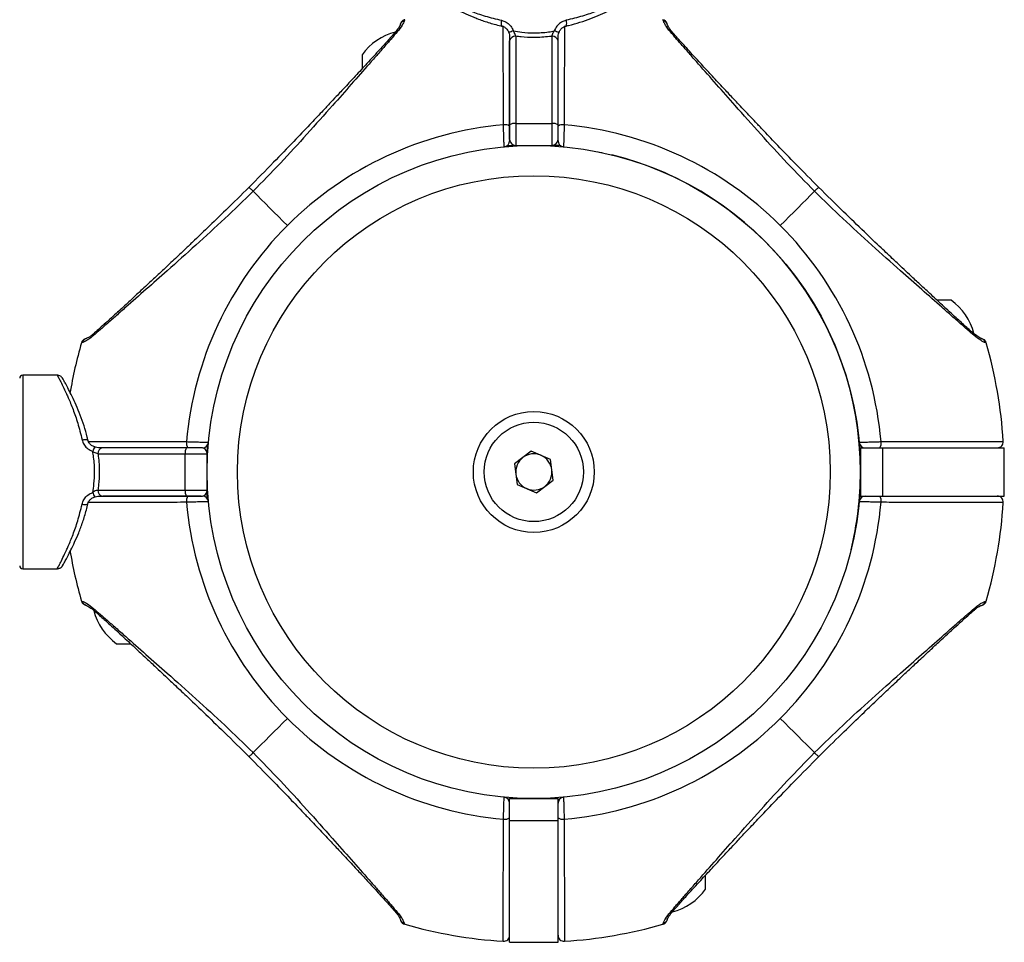
# Model space of a CAD drawing. Units: millimetres. Extents: x -15981 to 17262, y 257 to 38908.
# Drawn here: x -351 to -347, y 35895 to 35898 of the extents above; entities that cross this region are included whole.
import ezdxf

# ---------------------------------------------------------------- set-up
doc = ezdxf.new("R2010")
doc.units = ezdxf.units.MM

msp = doc.modelspace()

# ---------------------------------------------------------------- linework, layer by layer
at = {"color": 7, "linetype": 'Continuous', "lineweight": 25}
for p, q in [((-349.34357, 35897.84174), (-349.34364, 35897.84152)), ((-348.48866, 35897.83876), (-348.48964, 35897.84174)), ((-348.99661, 35897.4942), (-348.99661, 35897.77143)), ((-348.97661, 35897.78694), (-348.97661, 35897.49839)), ((-348.85661, 35897.78694), (-348.85661, 35897.49839)), ((-348.83661, 35897.4942), (-348.83661, 35897.77143)), ((-349.48461, 35897.72582), (-349.48461, 35897.67991)), ((-348.97661, 35897.49839), (-348.97661, 35897.42581)), ((-348.97661, 35897.49839), (-348.85661, 35897.49839)), ((-348.85661, 35897.49839), (-348.85661, 35897.42581)), ((-348.99661, 35897.44582), (-348.99661, 35897.4942)), ((-348.83661, 35897.44582), (-348.83661, 35897.4942)), ((-349.0039, 35897.42581), (-348.97661, 35897.42581)), ((-348.97661, 35897.42581), (-348.85661, 35897.42581)), ((-348.82931, 35897.42581), (-348.85661, 35897.42581)), ((-347.53661, 35896.91382), (-347.58253, 35896.91382)), ((-350.40954, 35896.77376), (-350.41253, 35896.77278)), ((-347.42068, 35896.77278), (-347.4209, 35896.77285)), ((-350.49227, 35896.66581), (-350.60661, 35896.66581)), ((-350.06499, 35896.42582), (-350.34222, 35896.42582)), ((-350.01661, 35896.42582), (-350.06499, 35896.42582)), ((-349.99661, 35896.43311), (-349.99661, 35896.40581)), ((-347.83661, 35896.42582), (-347.83661, 35896.26581)), ((-347.83661, 35896.42582), (-347.76403, 35896.42582)), ((-347.76403, 35896.42582), (-347.76403, 35896.26581)), ((-347.76403, 35896.42582), (-347.36094, 35896.42582)), ((-347.36094, 35896.26581), (-347.36094, 35896.42582)), ((-350.35773, 35896.40581), (-350.06918, 35896.40581)), ((-350.06918, 35896.40581), (-349.99661, 35896.40581)), ((-350.06918, 35896.28582), (-350.06918, 35896.40581)), ((-349.99661, 35896.28582), (-349.99661, 35896.40581)), ((-348.92504, 35896.41458), (-348.98038, 35896.3729)), ((-348.86127, 35896.3875), (-348.92504, 35896.41458)), ((-348.98038, 35896.3729), (-348.97194, 35896.30413)), ((-348.85283, 35896.31874), (-348.86127, 35896.3875)), ((-348.97194, 35896.30413), (-348.90817, 35896.27705)), ((-348.90817, 35896.27705), (-348.85283, 35896.31874)), ((-350.35773, 35896.28582), (-350.06918, 35896.28582)), ((-350.06499, 35896.26581), (-350.34222, 35896.26581)), ((-350.06918, 35896.28582), (-349.99661, 35896.28582)), ((-350.01661, 35896.26581), (-350.06499, 35896.26581)), ((-349.99661, 35896.25852), (-349.99661, 35896.28582)), ((-347.83661, 35896.26581), (-347.76403, 35896.26581)), ((-347.76403, 35896.26581), (-347.36094, 35896.26581)), ((-350.60661, 35896.02582), (-350.49227, 35896.02582)), ((-350.41253, 35895.91885), (-350.41231, 35895.91878)), ((-347.42367, 35895.91787), (-347.42068, 35895.91885)), ((-350.29661, 35895.77782), (-350.2507, 35895.77782)), ((-348.99661, 35895.19324), (-348.99661, 35895.26582)), ((-348.99661, 35895.26582), (-348.83661, 35895.26582)), ((-348.83661, 35895.19324), (-348.83661, 35895.26582)), ((-348.99661, 35895.19324), (-348.83661, 35895.19324)), ((-348.99661, 35894.79015), (-348.99661, 35895.19324)), ((-348.83661, 35894.79015), (-348.83661, 35895.19324)), ((-348.34861, 35894.96582), (-348.34861, 35895.01172)), ((-349.34455, 35894.85288), (-349.34357, 35894.84989)), ((-348.48964, 35894.84989), (-348.48957, 35894.85011)), ((-348.99661, 35894.79015), (-348.83661, 35894.79015))]:
    msp.add_line(p, q, dxfattribs=at)
at = {"color": 1, "linetype": 'Continuous', "lineweight": 25}
msp.add_line((-350.60661, 35896.66581), (-350.60661, 35896.02582), dxfattribs=at)
at = {"color": 1, "linetype": 'Continuous', "lineweight": 25, "flags": 128}
for points in [[(-349.02327, 35897.83969), (-349.02405, 35897.83462), (-349.02432, 35897.82989), (-349.02406, 35897.82584), (-349.02329, 35897.82273), (-349.02207, 35897.82078), (-349.02073, 35897.82013)], [(-348.80994, 35897.83969), (-348.80916, 35897.83462), (-348.80889, 35897.82989), (-348.80915, 35897.82584), (-348.80992, 35897.82273), (-348.81114, 35897.82078), (-348.8122, 35897.82019)], [(-350.41048, 35896.45248), (-350.40541, 35896.45326), (-350.40068, 35896.45353), (-350.39663, 35896.45327), (-350.39352, 35896.4525), (-350.39157, 35896.45128), (-350.39098, 35896.45022)], [(-350.41048, 35896.23915), (-350.40541, 35896.23837), (-350.40068, 35896.2381), (-350.39663, 35896.23836), (-350.39352, 35896.23913), (-350.39157, 35896.24035), (-350.39093, 35896.24169)]]:
    msp.add_lwpolyline(points, dxfattribs=at)
at = {"color": 7, "linetype": 'Continuous', "lineweight": 25, "flags": 128}
for points in [[(-349.84485, 35897.27406), (-349.83163, 35897.26084), (-349.81809, 35897.2473), (-349.80426, 35897.23347), (-349.79016, 35897.21937), (-349.77582, 35897.20503), (-349.76126, 35897.19047), (-349.74651, 35897.17572), (-349.7316, 35897.16081)], [(-347.98836, 35897.27406), (-348.00159, 35897.26084), (-348.01512, 35897.2473), (-348.02895, 35897.23347), (-348.04305, 35897.21937), (-348.05739, 35897.20503), (-348.07195, 35897.19047), (-348.0867, 35897.17572), (-348.10161, 35897.16081)], [(-349.84485, 35895.41757), (-349.83163, 35895.43079), (-349.81809, 35895.44433), (-349.80426, 35895.45816), (-349.79016, 35895.47226), (-349.77582, 35895.4866), (-349.76126, 35895.50116), (-349.74651, 35895.51591), (-349.7316, 35895.53082)], [(-347.98836, 35895.41757), (-348.00159, 35895.43079), (-348.01512, 35895.44433), (-348.02895, 35895.45816), (-348.04305, 35895.47226), (-348.05739, 35895.4866), (-348.07195, 35895.50116), (-348.0867, 35895.51591), (-348.10161, 35895.53082)]]:
    msp.add_lwpolyline(points, dxfattribs=at)
at = {"color": 7, "linetype": 'Continuous', "lineweight": 25}
for radius in [1.08, 0.98, 0.2, 0.1643]:
    msp.add_circle((-348.91661, 35896.34582), radius, dxfattribs=at)
for centre, radius, start, end in [((-348.49513, 35897.8225), 0.02, 18.61516, 74.07016), ((-349.32575, 35897.611), 0.196, 104.4325, 144.14126), ((-348.9786, 35897.76886), 0.01819, 83.70693, 171.8771), ((-348.85461, 35897.76886), 0.01819, 8.1229, 96.29307), ((-348.98138, 35897.4714), 0.02741, 79.95763, 123.7278), ((-348.85183, 35897.4714), 0.02741, 56.2722, 100.04237), ((-348.91661, 35896.34582), 1.15258, 94.99557, 135), ((-349.01203, 35897.46638), 0.02807, 56.67495, 100.14267), ((-348.82118, 35897.46638), 0.02807, 79.85733, 123.32505), ((-348.91661, 35896.34582), 1.15258, 45, 85.00443), ((-349.01661, 35897.44126), 0.02, 275.21591, 0), ((-348.97661, 35897.44582), 0.02, 180, 270), ((-348.85661, 35897.44582), 0.02, 270, 0), ((-348.81661, 35897.44126), 0.02, 180, 264.78409), ((-348.91661, 35896.34582), 1.08, 0, 76.18493), ((-348.91661, 35896.34582), 1.15258, 135, 175.00443), ((-348.91661, 35896.34582), 1.15258, 4.99557, 45), ((-347.65142, 35896.75496), 0.196, 14.4325, 54.14126), ((-350.39329, 35896.76729), 0.02, 108.61516, 164.07016), ((-348.91661, 35896.34582), 1.55566, 164.07016, 170.36966), ((-348.91661, 35896.34582), 1.55566, 3.73366, 15.92984), ((-350.60661, 35896.65582), 0.01, 90, 180), ((-350.33965, 35896.40781), 0.01819, 98.12775, 186.29294), ((-350.04219, 35896.41059), 0.02742, 146.27934, 190.0412), ((-350.03718, 35896.44124), 0.02807, 169.85325, 213.32765), ((-350.01661, 35896.40582), 0.02, 0, 90), ((-350.01205, 35896.44582), 0.02, 270, 354.78409), ((-347.82116, 35896.44582), 0.02, 185.21591, 270), ((-347.79603, 35896.44124), 0.02807, 326.67235, 10.14675), ((-347.3842, 35896.44582), 0.02, 269.99952, 3.6735), ((-348.91661, 35896.34582), 0.06, 126.99218, 186.99218), ((-348.91661, 35896.34582), 0.06, 66.99218, 126.99218), ((-348.91661, 35896.34582), 0.06, 6.99218, 66.99218), ((-348.91661, 35896.34582), 0.06, 186.99218, 246.99218), ((-348.91661, 35896.34582), 0.06, 306.99218, 6.99218), ((-348.91661, 35896.34582), 1.08, 346.18493, 0), ((-348.91661, 35896.34582), 0.06, 246.99218, 306.99218), ((-350.33965, 35896.28382), 0.01819, 173.71018, 261.86913), ((-350.04218, 35896.28104), 0.02742, 169.96148, 213.71797), ((-350.03718, 35896.25039), 0.02807, 146.67235, 190.14675), ((-350.01661, 35896.28582), 0.02, 270, 0), ((-350.01205, 35896.24582), 0.02, 5.21591, 90), ((-347.82116, 35896.24582), 0.02, 90, 174.78409), ((-347.79603, 35896.25039), 0.02807, 349.85325, 33.32765), ((-347.3842, 35896.24582), 0.02, 356.28163, 90.00437), ((-348.91661, 35896.34582), 1.15258, 184.99557, 225), ((-348.91661, 35896.34582), 1.15258, 315, 355.00443), ((-348.91661, 35896.34582), 1.55566, 344.07016, 356.26634), ((-348.91661, 35896.34582), 1.55566, 189.60822, 195.92984), ((-350.60661, 35896.03582), 0.01, 180, 270), ((-347.43992, 35895.92434), 0.02, 288.61516, 344.07016), ((-350.18179, 35895.93667), 0.196, 194.4325, 234.14126), ((-348.91661, 35896.34582), 1.15258, 225, 265.00443), ((-348.91661, 35896.34582), 1.15258, 274.99557, 315), ((-349.01661, 35895.25037), 0.02, 0, 84.78409), ((-348.81661, 35895.25037), 0.02, 95.21591, 180), ((-349.01203, 35895.22525), 0.02807, 259.85733, 303.32505), ((-348.82118, 35895.22525), 0.02807, 236.67495, 280.14267), ((-348.50746, 35895.08063), 0.196, 284.4325, 324.14126), ((-349.33808, 35894.86913), 0.02, 198.61516, 254.07016), ((-348.91661, 35896.34582), 1.55566, 254.07016, 266.26634), ((-348.91661, 35896.34582), 1.55566, 273.73366, 285.92984), ((-349.0166, 35894.81341), 0.02, 266.28452, 0.00116), ((-348.81661, 35894.81341), 0.02, 179.99977, 273.67857)]:
    msp.add_arc(centre, radius, start, end, dxfattribs=at)
at = {"color": 1, "linetype": 'Continuous', "lineweight": 25}
for centre, radius, start, end in [((-348.49395, 35897.81967), 0.01981, 19.07023, 74.49964), ((-348.97387, 35897.7612), 0.04443, 103.6582, 124.48188), ((-348.85935, 35897.76117), 0.04446, 55.52511, 76.33648), ((-350.39046, 35896.76847), 0.0198, 109.06927, 164.50423), ((-350.33189, 35896.40304), 0.04454, 145.54871, 166.32064), ((-350.33211, 35896.2885), 0.0443, 193.63449, 214.51767), ((-347.44276, 35895.92316), 0.01981, 289.08176, 344.49173), ((-349.33927, 35894.87196), 0.0198, 199.06493, 254.51575)]:
    msp.add_arc(centre, radius, start, end, dxfattribs=at)
for points, knots in [([(-349.23661, 35897.92147), (-349.23655, 35897.92144), (-349.23629, 35897.92131), (-349.23199, 35897.91902), (-349.21969, 35897.91262), (-349.20075, 35897.9031), (-349.18039, 35897.89343), (-349.15513, 35897.88215), (-349.12406, 35897.86936), (-349.07805, 35897.85289), (-349.04195, 35897.84419), (-349.02327, 35897.83969)], [0, 0, 0, 0, 0.0328641, 0.1494011, 0.2691872, 0.3868577, 0.507296, 0.5631777, 0.7027815, 0.8462689, 1, 1, 1, 1]), ([(-348.59661, 35897.92147), (-348.59666, 35897.92144), (-348.59692, 35897.92131), (-348.60122, 35897.91902), (-348.61352, 35897.91262), (-348.63246, 35897.9031), (-348.65282, 35897.89343), (-348.67808, 35897.88215), (-348.70915, 35897.86936), (-348.75516, 35897.85289), (-348.79126, 35897.84419), (-348.80994, 35897.83969)], [0, 0, 0, 0, 0.0328641, 0.1494011, 0.2691872, 0.3868577, 0.507296, 0.5631777, 0.7027815, 0.8462689, 1, 1, 1, 1]), ([(-349.35737, 35897.82741), (-349.35712, 35897.82805), (-349.35637, 35897.82997), (-349.3543, 35897.83272), (-349.35054, 35897.83639), (-349.34691, 35897.83782), (-349.34455, 35897.83876)], [0, 0, 0, 0, 0.1164178, 0.3491426, 0.5769583, 1, 1, 1, 1]), ([(-349.34364, 35897.84152), (-349.34367, 35897.84141), (-349.34375, 35897.84117), (-349.34426, 35897.83965), (-349.34455, 35897.83876)], [0, 0, 0, 0, 0.4127148, 1, 1, 1, 1]), ([(-349.01697, 35897.49402), (-349.01701, 35897.50777), (-349.0171, 35897.53536), (-349.01721, 35897.57587), (-349.01731, 35897.61557), (-349.01741, 35897.65353), (-349.01749, 35897.68932), (-349.01757, 35897.72291), (-349.01763, 35897.75454), (-349.01769, 35897.78327), (-349.01774, 35897.80574), (-349.01776, 35897.81727), (-349.01777, 35897.82147)], [0, 0, 0, 0, 0.1029435, 0.2066033, 0.3125135, 0.4191951, 0.522157, 0.6258294, 0.7317742, 0.8384979, 0.9412087, 1, 1, 1, 1]), ([(-348.81544, 35897.82143), (-348.81546, 35897.81128), (-348.81551, 35897.78636), (-348.81562, 35897.73276), (-348.81575, 35897.67683), (-348.81589, 35897.61976), (-348.81603, 35897.56387), (-348.81617, 35897.51745), (-348.81624, 35897.49402)], [0, 0, 0, 0, 0.1406507, 0.3453647, 0.5560007, 0.652733, 0.8246574, 1, 1, 1, 1]), ([(-349.3724, 35897.80266), (-349.37191, 35897.80325), (-349.37051, 35897.80492), (-349.36733, 35897.80662), (-349.36454, 35897.80721), (-349.36322, 35897.80749)], [0, 0, 0, 0, 0.2205098, 0.6301259, 1, 1, 1, 1]), ([(-348.46081, 35897.80266), (-348.4613, 35897.80325), (-348.4627, 35897.80492), (-348.46588, 35897.80662), (-348.46867, 35897.80721), (-348.46999, 35897.80749)], [0, 0, 0, 0, 0.2205098, 0.6301259, 1, 1, 1, 1]), ([(-349.85811, 35897.28732), (-349.85816, 35897.28737), (-349.85831, 35897.28752), (-349.8568, 35897.28601), (-349.85383, 35897.28303), (-349.84977, 35897.27898), (-349.84644, 35897.27565), (-349.84485, 35897.27406)], [0, 0, 0, 0, 0.1114198, 0.3489703, 0.5798145, 0.7981351, 1, 1, 1, 1]), ([(-347.9751, 35897.28732), (-347.97505, 35897.28737), (-347.9749, 35897.28752), (-347.97641, 35897.28601), (-347.97938, 35897.28303), (-347.98344, 35897.27898), (-347.98677, 35897.27565), (-347.98836, 35897.27406)], [0, 0, 0, 0, 0.1114198, 0.3489703, 0.5798145, 0.7981351, 1, 1, 1, 1]), ([(-350.37345, 35896.80161), (-350.37403, 35896.80112), (-350.37571, 35896.79972), (-350.37742, 35896.79654), (-350.378, 35896.79375), (-350.37828, 35896.79243)], [0, 0, 0, 0, 0.2204588, 0.6301223, 1, 1, 1, 1]), ([(-347.45976, 35896.80161), (-347.45918, 35896.80112), (-347.4575, 35896.79972), (-347.45579, 35896.79654), (-347.45521, 35896.79375), (-347.45493, 35896.79243)], [0, 0, 0, 0, 0.2204588, 0.6301223, 1, 1, 1, 1]), ([(-347.43501, 35896.78659), (-347.43437, 35896.78633), (-347.43245, 35896.78558), (-347.4297, 35896.78351), (-347.42603, 35896.77975), (-347.4246, 35896.77612), (-347.42367, 35896.77376)], [0, 0, 0, 0, 0.1164084, 0.3491011, 0.5770259, 1, 1, 1, 1]), ([(-347.4209, 35896.77285), (-347.42101, 35896.77288), (-347.42125, 35896.77296), (-347.42277, 35896.77347), (-347.42367, 35896.77376)], [0, 0, 0, 0, 0.412715, 1, 1, 1, 1]), ([(-350.49227, 35896.66581), (-350.49224, 35896.66576), (-350.4921, 35896.6655), (-350.48981, 35896.6612), (-350.48341, 35896.6489), (-350.47389, 35896.62996), (-350.46422, 35896.6096), (-350.45293, 35896.58434), (-350.44015, 35896.55327), (-350.42368, 35896.50726), (-350.41498, 35896.47116), (-350.41048, 35896.45248)], [0, 0, 0, 0, 0.0328641, 0.1494012, 0.2691881, 0.3868578, 0.5072965, 0.5631755, 0.7027796, 0.8462694, 1, 1, 1, 1]), ([(-350.39152, 35896.44697), (-350.38159, 35896.44696), (-350.35687, 35896.44691), (-350.30354, 35896.4468), (-350.24763, 35896.44667), (-350.19055, 35896.44654), (-350.13466, 35896.44639), (-350.08824, 35896.44625), (-350.06481, 35896.44618)], [0, 0, 0, 0, 0.1379734, 0.3433245, 0.5546145, 0.6516495, 0.8241076, 1, 1, 1, 1]), ([(-350.49227, 35896.02582), (-350.49224, 35896.02587), (-350.4921, 35896.02613), (-350.48981, 35896.03043), (-350.48341, 35896.04273), (-350.47389, 35896.06167), (-350.46422, 35896.08203), (-350.45294, 35896.10729), (-350.44015, 35896.13836), (-350.42368, 35896.18437), (-350.41498, 35896.22047), (-350.41048, 35896.23915)], [0, 0, 0, 0, 0.0328641, 0.1494013, 0.2691884, 0.3868582, 0.5072971, 0.5631797, 0.7027839, 0.8462692, 1, 1, 1, 1]), ([(-350.06481, 35896.24545), (-350.07855, 35896.24541), (-350.10615, 35896.24533), (-350.14666, 35896.24521), (-350.18636, 35896.24511), (-350.22432, 35896.24501), (-350.26011, 35896.24493), (-350.2937, 35896.24485), (-350.32533, 35896.24479), (-350.35406, 35896.24473), (-350.37653, 35896.24468), (-350.38806, 35896.24466), (-350.39226, 35896.24465)], [0, 0, 0, 0, 0.1029444, 0.2066036, 0.3125121, 0.4191961, 0.522156, 0.6258312, 0.731774, 0.8384975, 0.9412099, 1, 1, 1, 1]), ([(-350.41231, 35895.91878), (-350.4122, 35895.91875), (-350.41196, 35895.91867), (-350.41044, 35895.91816), (-350.40954, 35895.91787)], [0, 0, 0, 0, 0.4127141, 1, 1, 1, 1]), ([(-350.3982, 35895.90505), (-350.39884, 35895.9053), (-350.40076, 35895.90605), (-350.40351, 35895.90812), (-350.40718, 35895.91188), (-350.40861, 35895.91551), (-350.40954, 35895.91787)], [0, 0, 0, 0, 0.1163623, 0.3490671, 0.5770038, 1, 1, 1, 1]), ([(-350.37345, 35895.89002), (-350.37403, 35895.89051), (-350.37571, 35895.89191), (-350.37742, 35895.89509), (-350.378, 35895.89788), (-350.37828, 35895.8992)], [0, 0, 0, 0, 0.2205761, 0.6301099, 1, 1, 1, 1]), ([(-347.45976, 35895.89002), (-347.45918, 35895.89051), (-347.4575, 35895.89191), (-347.45579, 35895.89509), (-347.45521, 35895.89788), (-347.45493, 35895.8992)], [0, 0, 0, 0, 0.2205761, 0.6301099, 1, 1, 1, 1]), ([(-349.85811, 35895.40431), (-349.85816, 35895.40426), (-349.85831, 35895.4041), (-349.8568, 35895.40562), (-349.85383, 35895.40859), (-349.84977, 35895.41265), (-349.84644, 35895.41598), (-349.84485, 35895.41757)], [0, 0, 0, 0, 0.1114213, 0.3489834, 0.5798108, 0.7981334, 1, 1, 1, 1]), ([(-347.9751, 35895.40431), (-347.97505, 35895.40426), (-347.9749, 35895.4041), (-347.97641, 35895.40562), (-347.97938, 35895.40859), (-347.98344, 35895.41265), (-347.98677, 35895.41598), (-347.98836, 35895.41757)], [0, 0, 0, 0, 0.1114213, 0.3489834, 0.5798108, 0.7981334, 1, 1, 1, 1]), ([(-349.3724, 35894.88897), (-349.37191, 35894.88839), (-349.37051, 35894.88671), (-349.36733, 35894.88501), (-349.36454, 35894.88442), (-349.36322, 35894.88414)], [0, 0, 0, 0, 0.2203981, 0.6301119, 1, 1, 1, 1]), ([(-348.47584, 35894.86422), (-348.47609, 35894.86358), (-348.47684, 35894.86166), (-348.47891, 35894.85891), (-348.48267, 35894.85524), (-348.4863, 35894.85381), (-348.48866, 35894.85288)], [0, 0, 0, 0, 0.116304, 0.3491546, 0.5769868, 1, 1, 1, 1]), ([(-348.46081, 35894.88897), (-348.4613, 35894.88839), (-348.4627, 35894.88671), (-348.46588, 35894.88501), (-348.46867, 35894.88442), (-348.46999, 35894.88414)], [0, 0, 0, 0, 0.2203981, 0.6301119, 1, 1, 1, 1]), ([(-348.48957, 35894.85011), (-348.48954, 35894.85022), (-348.48946, 35894.85046), (-348.48895, 35894.85198), (-348.48866, 35894.85288)], [0, 0, 0, 0, 0.4127129, 1, 1, 1, 1])]:
    msp.add_open_spline(points, degree=3, knots=knots, dxfattribs=at)
at = {"color": 7, "linetype": 'Continuous', "lineweight": 25}
for points, knots in [([(-349.22628, 35897.90397), (-349.22629, 35897.90397), (-349.22639, 35897.90403), (-349.22527, 35897.90341), (-349.22133, 35897.90116), (-349.21156, 35897.89575), (-349.19591, 35897.8873), (-349.17497, 35897.87656), (-349.14896, 35897.86409), (-349.11787, 35897.85054), (-349.08226, 35897.83725), (-349.0495, 35897.82671), (-349.02794, 35897.82212), (-349.02062, 35897.82056)], [0, 0, 0, 0, 0.0023023, 0.0443561, 0.13223, 0.2388275, 0.3491232, 0.460281, 0.5765224, 0.6948622, 0.8163349, 0.9376174, 1, 1, 1, 1]), ([(-348.81249, 35897.82045), (-348.80892, 35897.82116), (-348.79196, 35897.82452), (-348.76344, 35897.83317), (-348.72775, 35897.84561), (-348.69511, 35897.85919), (-348.66647, 35897.87249), (-348.64286, 35897.88437), (-348.62485, 35897.894), (-348.61308, 35897.90049), (-348.60754, 35897.90362), (-348.60723, 35897.9038), (-348.60714, 35897.90385)], [0, 0, 0, 0, 0.0301627, 0.1431788, 0.2600407, 0.3787921, 0.4998263, 0.6186617, 0.7349515, 0.8466678, 0.9565636, 1, 1, 1, 1]), ([(-349.35743, 35897.82756), (-349.35831, 35897.82472), (-349.35987, 35897.8197), (-349.36867, 35897.80794), (-349.37249, 35897.80283)], [0, 0, 0, 0, 0.5651443, 1, 1, 1, 1]), ([(-349.34455, 35897.83876), (-349.34545, 35897.83577), (-349.34724, 35897.82979), (-349.35788, 35897.81494), (-349.36322, 35897.80749)], [0, 0, 0, 0, 0.4985041, 1, 1, 1, 1]), ([(-349.34359, 35897.84167), (-349.34501, 35897.84116), (-349.34781, 35897.84015), (-349.35113, 35897.83771), (-349.35348, 35897.83527), (-349.35748, 35897.82935), (-349.35773, 35897.82769), (-349.35794, 35897.82626)], [0, 0, 0, 0, 0.087638, 0.1724559, 0.2638131, 0.3691922, 1, 1, 1, 1]), ([(-349.02327, 35897.83969), (-349.01817, 35897.83807), (-349.00808, 35897.83485), (-348.99514, 35897.82379), (-348.98777, 35897.81292), (-348.98496, 35897.80588), (-348.98436, 35897.80437)], [0, 0, 0, 0, 0.2991611, 0.592035, 0.9125139, 1, 1, 1, 1]), ([(-348.80994, 35897.83969), (-348.81504, 35897.83807), (-348.82513, 35897.83485), (-348.83807, 35897.82379), (-348.84544, 35897.81292), (-348.84825, 35897.80588), (-348.84885, 35897.80437)], [0, 0, 0, 0, 0.2991611, 0.592035, 0.9125139, 1, 1, 1, 1]), ([(-348.46999, 35897.80749), (-348.47339, 35897.81188), (-348.48028, 35897.82076), (-348.48615, 35897.83198), (-348.48773, 35897.83625), (-348.48866, 35897.83876)], [0, 0, 0, 0, 0.28628631, 0.5802289, 1, 1, 1, 1]), ([(-348.47529, 35897.82632), (-348.47531, 35897.82639), (-348.47568, 35897.82737), (-348.47607, 35897.82857), (-348.47615, 35897.82882), (-348.47618, 35897.82889)], [0, 0, 0, 0, 0.0485695, 0.722557, 1, 1, 1, 1]), ([(-348.46009, 35897.80233), (-348.46231, 35897.80494), (-348.4678, 35897.81141), (-348.47202, 35897.81885), (-348.4745, 35897.82404), (-348.47502, 35897.8256), (-348.4752, 35897.82615)], [0, 0, 0, 0, 0.19496949, 0.483485, 0.81893504, 1, 1, 1, 1]), ([(-349.3725, 35897.80283), (-349.38065, 35897.79353), (-349.39619, 35897.77582), (-349.42886, 35897.73967), (-349.46554, 35897.6997), (-349.50451, 35897.65758), (-349.5387, 35897.62081), (-349.56719, 35897.59031), (-349.59308, 35897.56271), (-349.62221, 35897.53179), (-349.66162, 35897.49017), (-349.71463, 35897.43467), (-349.78144, 35897.3653), (-349.8312, 35897.31496), (-349.85832, 35897.28753)], [0, 0, 0, 0, 0.0806458, 0.1535248, 0.250453, 0.3322299, 0.4007196, 0.4586916, 0.5015511, 0.5522023, 0.6273029, 0.7268892, 0.8511503, 1, 1, 1, 1]), ([(-349.36322, 35897.80749), (-349.36962, 35897.79998), (-349.38239, 35897.785), (-349.40618, 35897.75764), (-349.43248, 35897.72768), (-349.46978, 35897.68538), (-349.51954, 35897.62897), (-349.58828, 35897.55105), (-349.66652, 35897.46338), (-349.75386, 35897.36739), (-349.81455, 35897.30513), (-349.84485, 35897.27406)], [0, 0, 0, 0, 0.0651018, 0.1297633, 0.1929859, 0.2587924, 0.3839216, 0.5081466, 0.6727441, 0.8366493, 1, 1, 1, 1]), ([(-349.02393, 35897.82058), (-349.02276, 35897.82045), (-349.0192, 35897.82005), (-349.01241, 35897.81688), (-349.00496, 35897.80973), (-349.00019, 35897.80249), (-348.99914, 35897.79765), (-348.99897, 35897.7969)], [0, 0, 0, 0, 0.1160599, 0.3519947, 0.6201768, 0.9408494, 1, 1, 1, 1]), ([(-349.00004, 35897.80034), (-348.99946, 35897.79886), (-348.99776, 35897.79454), (-348.9967, 35897.78596), (-348.99658, 35897.77643), (-348.9966, 35897.7713), (-348.99661, 35897.7689)], [0, 0, 0, 0, 0.1223652, 0.3585567, 0.7010497, 1, 1, 1, 1]), ([(-348.97661, 35897.78694), (-348.97713, 35897.78872), (-348.97822, 35897.79236), (-348.98043, 35897.79902), (-348.98318, 35897.80277), (-348.98436, 35897.80437)], [0, 0, 0, 0, 0.3537339, 0.7243796, 1, 1, 1, 1]), ([(-348.98436, 35897.80437), (-348.97504, 35897.80284), (-348.95284, 35897.79921), (-348.91349, 35897.7972), (-348.87724, 35897.79953), (-348.85512, 35897.8033), (-348.84885, 35897.80437)], [0, 0, 0, 0, 0.20985717, 0.50010266, 0.85843287, 1, 1, 1, 1]), ([(-348.85661, 35897.78694), (-348.85608, 35897.78872), (-348.85499, 35897.79236), (-348.85278, 35897.79902), (-348.85003, 35897.80277), (-348.84885, 35897.80437)], [0, 0, 0, 0, 0.3537339, 0.7243796, 1, 1, 1, 1]), ([(-348.83661, 35897.77327), (-348.83661, 35897.77356), (-348.83661, 35897.7768), (-348.83658, 35897.78414), (-348.83576, 35897.79358), (-348.83382, 35897.79864), (-348.83317, 35897.80034)], [0, 0, 0, 0, 0.0428129, 0.4913426, 0.8291056, 1, 1, 1, 1]), ([(-348.83381, 35897.79757), (-348.83231, 35897.80143), (-348.82941, 35897.8089), (-348.82146, 35897.81639), (-348.81433, 35897.81999), (-348.81059, 35897.82042), (-348.80928, 35897.82058)], [0, 0, 0, 0, 0.32254116, 0.62376833, 0.86800062, 1, 1, 1, 1]), ([(-347.98836, 35897.27406), (-348.01866, 35897.30513), (-348.07934, 35897.36738), (-348.16655, 35897.46321), (-348.24457, 35897.55068), (-348.31327, 35897.6286), (-348.36288, 35897.68474), (-348.40024, 35897.72716), (-348.4267, 35897.75725), (-348.45079, 35897.78496), (-348.46362, 35897.80001), (-348.46999, 35897.80749)], [0, 0, 0, 0, 0.1633477, 0.3272085, 0.4910715, 0.6149464, 0.7409727, 0.8047201, 0.8695646, 0.9351519, 1, 1, 1, 1]), ([(-347.97489, 35897.28753), (-348.0001, 35897.31301), (-348.04557, 35897.35898), (-348.10551, 35897.42112), (-348.14847, 35897.46595), (-348.1773, 35897.49624), (-348.19707, 35897.51709), (-348.21504, 35897.5361), (-348.236, 35897.55834), (-348.26092, 35897.5849), (-348.29203, 35897.61819), (-348.32505, 35897.65368), (-348.35992, 35897.69132), (-348.39474, 35897.7292), (-348.43115, 35897.76917), (-348.4505, 35897.7912), (-348.46071, 35897.80283)], [0, 0, 0, 0, 0.13831857, 0.24956096, 0.33407845, 0.37974764, 0.41303337, 0.44682262, 0.48275512, 0.53405944, 0.59227201, 0.66718473, 0.73490896, 0.81245024, 0.90097864, 1, 1, 1, 1]), ([(-348.99661, 35897.77843), (-348.99661, 35897.77495), (-348.99661, 35897.75641), (-348.99661, 35897.71135), (-348.99661, 35897.64526), (-348.99661, 35897.57045), (-348.99661, 35897.51696), (-348.99661, 35897.48984)], [0, 0, 0, 0, 0.0539423, 0.2870757, 0.5270021, 0.760123, 1, 1, 1, 1]), ([(-348.85661, 35897.78694), (-348.85929, 35897.78658), (-348.87898, 35897.78393), (-348.9133, 35897.78187), (-348.95092, 35897.78365), (-348.97067, 35897.78618), (-348.97661, 35897.78694)], [0, 0, 0, 0, 0.0680283, 0.4998589, 0.8497101, 1, 1, 1, 1]), ([(-348.83661, 35897.48984), (-348.83661, 35897.51825), (-348.83661, 35897.57507), (-348.83661, 35897.65216), (-348.83661, 35897.71847), (-348.83661, 35897.76051), (-348.83661, 35897.77693), (-348.83661, 35897.77843)], [0, 0, 0, 0, 0.2521328, 0.5042654, 0.740255, 0.9762397, 1, 1, 1, 1]), ([(-349.01479, 35897.42134), (-349.01481, 35897.422), (-349.01485, 35897.42332), (-349.01517, 35897.43361), (-349.01564, 35897.44878), (-349.01621, 35897.46776), (-349.01667, 35897.48351), (-349.01691, 35897.49208), (-349.01697, 35897.49402)], [0, 0, 0, 0, 0.1884872, 0.3768885, 0.5654925, 0.7547327, 0.9445818, 1, 1, 1, 1]), ([(-348.99661, 35897.48984), (-348.99661, 35897.48855), (-348.99661, 35897.48282), (-348.99661, 35897.47229), (-348.99661, 35897.45961), (-348.99661, 35897.44946), (-348.99661, 35897.44258), (-348.99661, 35897.4417), (-348.99661, 35897.44126)], [0, 0, 0, 0, 0.0554664, 0.2454749, 0.43483, 0.6234731, 0.8117373, 1, 1, 1, 1]), ([(-348.83661, 35897.44126), (-348.83661, 35897.44129), (-348.83661, 35897.44145), (-348.83661, 35897.44421), (-348.83661, 35897.45192), (-348.83661, 35897.46302), (-348.83661, 35897.47626), (-348.83661, 35897.48531), (-348.83661, 35897.48984)], [0, 0, 0, 0, 0.0507419, 0.2396007, 0.4292595, 0.6194395, 0.8097092, 1, 1, 1, 1]), ([(-348.81624, 35897.49402), (-348.81644, 35897.48725), (-348.81683, 35897.47371), (-348.81742, 35897.45389), (-348.81793, 35897.43729), (-348.81829, 35897.42575), (-348.81841, 35897.42163), (-348.81842, 35897.42139), (-348.81842, 35897.42134)], [0, 0, 0, 0, 0.190104, 0.3802424, 0.5703868, 0.7600848, 0.9491502, 1, 1, 1, 1]), ([(-348.70297, 35897.40446), (-348.70163, 35897.4042), (-348.69698, 35897.40327), (-348.69215, 35897.40223), (-348.69124, 35897.40204), (-348.69079, 35897.40194)], [0, 0, 0, 0, 0.1693672, 0.5837992, 1, 1, 1, 1]), ([(-349.84485, 35897.27406), (-349.87592, 35897.24376), (-349.93817, 35897.18308), (-350.034, 35897.09588), (-350.12147, 35897.01785), (-350.19938, 35896.94915), (-350.25553, 35896.89955), (-350.29795, 35896.86218), (-350.32804, 35896.83572), (-350.35575, 35896.81163), (-350.3708, 35896.7988), (-350.37828, 35896.79243)], [0, 0, 0, 0, 0.1633463, 0.3272065, 0.4910692, 0.6149451, 0.7409727, 0.8047207, 0.8695648, 0.9351519, 1, 1, 1, 1]), ([(-349.85832, 35897.28753), (-349.8838, 35897.26232), (-349.92977, 35897.21685), (-349.99191, 35897.15691), (-350.03674, 35897.11395), (-350.06703, 35897.08512), (-350.08788, 35897.06535), (-350.10689, 35897.04738), (-350.12912, 35897.02642), (-350.15569, 35897.0015), (-350.18898, 35896.97039), (-350.22447, 35896.93737), (-350.26211, 35896.9025), (-350.29999, 35896.86768), (-350.33996, 35896.83127), (-350.36199, 35896.81192), (-350.37362, 35896.80171)], [0, 0, 0, 0, 0.1383191, 0.2495615, 0.3340804, 0.3797475, 0.413032, 0.4468225, 0.4827553, 0.5340579, 0.5922735, 0.6671845, 0.7349082, 0.8124498, 0.9009791, 1, 1, 1, 1]), ([(-347.45493, 35896.79243), (-347.46244, 35896.79883), (-347.47742, 35896.8116), (-347.50478, 35896.83539), (-347.53474, 35896.86169), (-347.57704, 35896.89899), (-347.63345, 35896.94875), (-347.71138, 35897.01748), (-347.79904, 35897.09573), (-347.89503, 35897.18307), (-347.95729, 35897.24376), (-347.98836, 35897.27406)], [0, 0, 0, 0, 0.0651017, 0.1297624, 0.1929866, 0.2587913, 0.3839218, 0.5081464, 0.6727459, 0.8366502, 1, 1, 1, 1]), ([(-347.45959, 35896.80171), (-347.46889, 35896.80986), (-347.4866, 35896.82539), (-347.52275, 35896.85807), (-347.56272, 35896.89475), (-347.60484, 35896.93372), (-347.64161, 35896.96791), (-347.67211, 35896.9964), (-347.69971, 35897.02229), (-347.73064, 35897.05142), (-347.77226, 35897.09083), (-347.82775, 35897.14384), (-347.89712, 35897.21065), (-347.94746, 35897.26041), (-347.97489, 35897.28753)], [0, 0, 0, 0, 0.0806445, 0.1535256, 0.2504534, 0.3322294, 0.4007182, 0.4586917, 0.5015512, 0.5522016, 0.627303, 0.7268895, 0.8511495, 1, 1, 1, 1]), ([(-350.37828, 35896.79243), (-350.38267, 35896.78903), (-350.39155, 35896.78214), (-350.40277, 35896.77627), (-350.40703, 35896.77469), (-350.40954, 35896.77376)], [0, 0, 0, 0, 0.2862855, 0.5802299, 1, 1, 1, 1]), ([(-350.39711, 35896.78713), (-350.39718, 35896.78711), (-350.39816, 35896.78674), (-350.39936, 35896.78635), (-350.39961, 35896.78627), (-350.39968, 35896.78624)], [0, 0, 0, 0, 0.048568, 0.7225564, 1, 1, 1, 1]), ([(-350.37312, 35896.80233), (-350.37573, 35896.80011), (-350.3822, 35896.79462), (-350.38964, 35896.7904), (-350.39483, 35896.78792), (-350.39639, 35896.7874), (-350.39694, 35896.78722)], [0, 0, 0, 0, 0.1949692, 0.4834869, 0.818937, 1, 1, 1, 1]), ([(-347.43486, 35896.78664), (-347.4377, 35896.78752), (-347.44272, 35896.78908), (-347.45448, 35896.79788), (-347.45959, 35896.8017)], [0, 0, 0, 0, 0.5651477, 1, 1, 1, 1]), ([(-347.42367, 35896.77376), (-347.42665, 35896.77466), (-347.43263, 35896.77645), (-347.44748, 35896.78709), (-347.45493, 35896.79243)], [0, 0, 0, 0, 0.4985015, 1, 1, 1, 1]), ([(-347.42075, 35896.7728), (-347.42126, 35896.77422), (-347.42227, 35896.77702), (-347.42471, 35896.78034), (-347.42716, 35896.78269), (-347.43306, 35896.78669), (-347.43473, 35896.78694), (-347.43616, 35896.78715)], [0, 0, 0, 0, 0.0876138, 0.1724462, 0.2638189, 0.3691786, 1, 1, 1, 1]), ([(-350.47234, 35896.65119), (-350.47316, 35896.65265), (-350.47469, 35896.65537), (-350.47456, 35896.65518), (-350.47508, 35896.65605), (-350.47523, 35896.6563), (-350.47552, 35896.65676), (-350.47686, 35896.65875), (-350.47956, 35896.66159), (-350.48449, 35896.66446), (-350.48884, 35896.66597), (-350.49165, 35896.66565), (-350.49224, 35896.66558)], [0, 0, 0, 0, 0.3596224, 0.6673815, 0.6839883, 0.6949681, 0.7034946, 0.7173496, 0.8040363, 0.8738019, 0.9734305, 1, 1, 1, 1]), ([(-350.39124, 35896.44993), (-350.39195, 35896.45351), (-350.39531, 35896.47046), (-350.40396, 35896.49898), (-350.4164, 35896.53467), (-350.42998, 35896.56731), (-350.44328, 35896.59596), (-350.45517, 35896.61956), (-350.46478, 35896.63757), (-350.47128, 35896.64934), (-350.47441, 35896.65488), (-350.47459, 35896.65519), (-350.47464, 35896.65528)], [0, 0, 0, 0, 0.0301585, 0.1431745, 0.2600396, 0.3787894, 0.4998234, 0.61866, 0.7349506, 0.8466673, 0.9565634, 1, 1, 1, 1]), ([(-350.41048, 35896.45248), (-350.40886, 35896.44738), (-350.40564, 35896.43729), (-350.39458, 35896.42435), (-350.38371, 35896.41698), (-350.37667, 35896.41417), (-350.37516, 35896.41357)], [0, 0, 0, 0, 0.2991441, 0.5920372, 0.9125081, 1, 1, 1, 1]), ([(-350.36836, 35896.42861), (-350.37222, 35896.43011), (-350.37969, 35896.43301), (-350.38718, 35896.44096), (-350.39078, 35896.44809), (-350.39121, 35896.45183), (-350.39137, 35896.45315)], [0, 0, 0, 0, 0.32254176, 0.62377702, 0.86800254, 1, 1, 1, 1]), ([(-350.34406, 35896.42581), (-350.34435, 35896.42581), (-350.34758, 35896.42581), (-350.35493, 35896.42584), (-350.36437, 35896.42666), (-350.36943, 35896.4286), (-350.37113, 35896.42925)], [0, 0, 0, 0, 0.0427875, 0.4913359, 0.8291108, 1, 1, 1, 1]), ([(-350.06063, 35896.42582), (-350.08904, 35896.42582), (-350.14586, 35896.42582), (-350.22295, 35896.42582), (-350.28926, 35896.42582), (-350.3313, 35896.42582), (-350.34772, 35896.42582), (-350.34922, 35896.42582)], [0, 0, 0, 0, 0.2521337, 0.504263, 0.7402545, 0.9762404, 1, 1, 1, 1]), ([(-350.06481, 35896.44618), (-350.05804, 35896.44598), (-350.04449, 35896.44559), (-350.02468, 35896.445), (-350.00808, 35896.44449), (-349.99654, 35896.44414), (-349.99242, 35896.444), (-349.99218, 35896.444), (-349.99213, 35896.444)], [0, 0, 0, 0, 0.1901118, 0.380243, 0.5703809, 0.7600834, 0.9491492, 1, 1, 1, 1]), ([(-350.01205, 35896.42582), (-350.01208, 35896.42582), (-350.01224, 35896.42582), (-350.015, 35896.42582), (-350.02271, 35896.42582), (-350.03381, 35896.42582), (-350.04705, 35896.42582), (-350.0561, 35896.42582), (-350.06063, 35896.42582)], [0, 0, 0, 0, 0.0507433, 0.2396035, 0.4292657, 0.6194337, 0.8097191, 1, 1, 1, 1]), ([(-347.84108, 35896.444), (-347.84042, 35896.44402), (-347.8391, 35896.44406), (-347.82881, 35896.44438), (-347.81364, 35896.44485), (-347.79466, 35896.44542), (-347.77891, 35896.44588), (-347.77034, 35896.44612), (-347.7684, 35896.44618)], [0, 0, 0, 0, 0.1884897, 0.3768862, 0.5655009, 0.7547398, 0.9445854, 1, 1, 1, 1]), ([(-347.7684, 35896.44618), (-347.75466, 35896.44622), (-347.72706, 35896.4463), (-347.68655, 35896.44642), (-347.64685, 35896.44652), (-347.60889, 35896.44662), (-347.5731, 35896.4467), (-347.5395, 35896.44678), (-347.5079, 35896.44685), (-347.47906, 35896.4469), (-347.45327, 35896.44696), (-347.4305, 35896.447), (-347.41064, 35896.44704), (-347.3942, 35896.44706), (-347.3813, 35896.44709), (-347.37187, 35896.44711), (-347.36593, 35896.44711), (-347.3643, 35896.44712), (-347.36425, 35896.44712), (-347.36425, 35896.44712)], [0, 0, 0, 0, 0.0610695, 0.1225629, 0.1853908, 0.2486787, 0.3097573, 0.3712603, 0.4341085, 0.4974198, 0.5583516, 0.6197169, 0.6824164, 0.7455816, 0.8063868, 0.8676211, 0.9301824, 0.9932116, 1, 1, 1, 1]), ([(-350.37516, 35896.27806), (-350.37363, 35896.28738), (-350.37, 35896.30958), (-350.36799, 35896.34893), (-350.37032, 35896.38518), (-350.37409, 35896.4073), (-350.37516, 35896.41357)], [0, 0, 0, 0, 0.209861, 0.5001115, 0.8584283, 1, 1, 1, 1]), ([(-350.35773, 35896.40581), (-350.35951, 35896.40634), (-350.36315, 35896.40743), (-350.36981, 35896.40964), (-350.37356, 35896.4124), (-350.37516, 35896.41357)], [0, 0, 0, 0, 0.3537235, 0.7243635, 1, 1, 1, 1]), ([(-350.35773, 35896.40581), (-350.35737, 35896.40313), (-350.35472, 35896.38344), (-350.35266, 35896.34912), (-350.35444, 35896.3115), (-350.35697, 35896.29175), (-350.35773, 35896.28582)], [0, 0, 0, 0, 0.0680187, 0.4998494, 0.8497145, 1, 1, 1, 1]), ([(-350.41048, 35896.23915), (-350.40886, 35896.24425), (-350.40564, 35896.25434), (-350.39458, 35896.26728), (-350.38371, 35896.27465), (-350.37667, 35896.27746), (-350.37516, 35896.27806)], [0, 0, 0, 0, 0.2991803, 0.5920395, 0.9125086, 1, 1, 1, 1]), ([(-350.39137, 35896.23849), (-350.39124, 35896.23966), (-350.39084, 35896.24322), (-350.38767, 35896.25001), (-350.38052, 35896.25746), (-350.37328, 35896.26223), (-350.36844, 35896.26329), (-350.36769, 35896.26345)], [0, 0, 0, 0, 0.1160949, 0.3520311, 0.6201876, 0.9408564, 1, 1, 1, 1]), ([(-350.35773, 35896.28582), (-350.35951, 35896.28529), (-350.36315, 35896.2842), (-350.36981, 35896.28199), (-350.37356, 35896.27924), (-350.37516, 35896.27806)], [0, 0, 0, 0, 0.3537155, 0.7243099, 1, 1, 1, 1]), ([(-350.37113, 35896.26238), (-350.36965, 35896.26296), (-350.36533, 35896.26466), (-350.35675, 35896.26572), (-350.34722, 35896.26584), (-350.34209, 35896.26582), (-350.33969, 35896.26581)], [0, 0, 0, 0, 0.1223782, 0.358529, 0.7010638, 1, 1, 1, 1]), ([(-350.34922, 35896.26581), (-350.34574, 35896.26581), (-350.3272, 35896.26581), (-350.28214, 35896.26581), (-350.21605, 35896.26581), (-350.14124, 35896.26581), (-350.08775, 35896.26581), (-350.06063, 35896.26581)], [0, 0, 0, 0, 0.0539435, 0.2870748, 0.527002, 0.7601255, 1, 1, 1, 1]), ([(-350.06063, 35896.26581), (-350.05933, 35896.26581), (-350.05361, 35896.26581), (-350.04308, 35896.26581), (-350.0304, 35896.26581), (-350.02025, 35896.26581), (-350.01338, 35896.26581), (-350.01249, 35896.26581), (-350.01205, 35896.26581)], [0, 0, 0, 0, 0.05545538, 0.24547032, 0.43483238, 0.62346733, 0.8117322, 1, 1, 1, 1]), ([(-350.47476, 35896.03614), (-350.47477, 35896.03613), (-350.47482, 35896.03603), (-350.47419, 35896.03714), (-350.47195, 35896.04109), (-350.46654, 35896.05086), (-350.4581, 35896.06651), (-350.44735, 35896.08745), (-350.43488, 35896.11346), (-350.42133, 35896.14455), (-350.40804, 35896.18016), (-350.3975, 35896.21292), (-350.39291, 35896.23448), (-350.39135, 35896.2418)], [0, 0, 0, 0, 0.0023024, 0.0443559, 0.1322297, 0.2388273, 0.3491217, 0.4602803, 0.576522, 0.694861, 0.8163329, 0.9376138, 1, 1, 1, 1]), ([(-349.99213, 35896.24763), (-349.99279, 35896.24761), (-349.99411, 35896.24757), (-350.0044, 35896.24725), (-350.01957, 35896.24678), (-350.03855, 35896.24621), (-350.0543, 35896.24575), (-350.06287, 35896.24551), (-350.06481, 35896.24545)], [0, 0, 0, 0, 0.1884897, 0.3768858, 0.5655009, 0.7547399, 0.9445854, 1, 1, 1, 1]), ([(-347.7684, 35896.24545), (-347.77517, 35896.24565), (-347.78872, 35896.24604), (-347.80853, 35896.24663), (-347.82513, 35896.24714), (-347.83667, 35896.24749), (-347.84079, 35896.24763), (-347.84103, 35896.24763), (-347.84108, 35896.24763)], [0, 0, 0, 0, 0.1901118, 0.3802436, 0.5703809, 0.7600834, 0.9491492, 1, 1, 1, 1]), ([(-347.36425, 35896.24451), (-347.36553, 35896.24451), (-347.36815, 35896.24452), (-347.38934, 35896.24456), (-347.4234, 35896.24462), (-347.47045, 35896.24471), (-347.52935, 35896.24483), (-347.58562, 35896.24496), (-347.64265, 35896.24509), (-347.69855, 35896.24524), (-347.74497, 35896.24538), (-347.7684, 35896.24545)], [0, 0, 0, 0, 0.1186604, 0.2405654, 0.3624512, 0.4878716, 0.6098703, 0.7353973, 0.7930456, 0.8955026, 1, 1, 1, 1]), ([(-350.49226, 35896.02604), (-350.49138, 35896.02599), (-350.48884, 35896.02584), (-350.48501, 35896.02704), (-350.48128, 35896.02895), (-350.47859, 35896.03112), (-350.47684, 35896.03303), (-350.47583, 35896.03439), (-350.47539, 35896.03508), (-350.47522, 35896.03534), (-350.47511, 35896.03553), (-350.47501, 35896.0357), (-350.47488, 35896.03593), (-350.47452, 35896.03654), (-350.47404, 35896.03736), (-350.47224, 35896.04061), (-350.47222, 35896.04065)], [0, 0, 0, 0, 0.0366212, 0.1053661, 0.1634259, 0.2110772, 0.2477296, 0.2720736, 0.2804919, 0.286335, 0.2930346, 0.3042372, 0.3309264, 0.4388128, 0.9929749, 1, 1, 1, 1]), ([(-350.41246, 35895.91883), (-350.41195, 35895.91741), (-350.41094, 35895.91461), (-350.4085, 35895.91129), (-350.40605, 35895.90894), (-350.40015, 35895.90494), (-350.39848, 35895.90469), (-350.39705, 35895.90448)], [0, 0, 0, 0, 0.0876142, 0.1724469, 0.2638201, 0.3691802, 1, 1, 1, 1]), ([(-350.40954, 35895.91787), (-350.40656, 35895.91697), (-350.40058, 35895.91518), (-350.38573, 35895.90454), (-350.37828, 35895.8992)], [0, 0, 0, 0, 0.4985015, 1, 1, 1, 1]), ([(-350.39835, 35895.90499), (-350.39551, 35895.90411), (-350.39049, 35895.90255), (-350.37873, 35895.89375), (-350.37362, 35895.88993)], [0, 0, 0, 0, 0.5651452, 1, 1, 1, 1]), ([(-347.46009, 35895.8893), (-347.45748, 35895.89152), (-347.45101, 35895.89701), (-347.44357, 35895.90123), (-347.43838, 35895.90371), (-347.43682, 35895.90423), (-347.43627, 35895.90441)], [0, 0, 0, 0, 0.1949645, 0.4834839, 0.8189359, 1, 1, 1, 1]), ([(-347.45493, 35895.8992), (-347.45054, 35895.9026), (-347.44166, 35895.90949), (-347.43044, 35895.91536), (-347.42618, 35895.91694), (-347.42367, 35895.91787)], [0, 0, 0, 0, 0.286285, 0.5802321, 1, 1, 1, 1]), ([(-347.4361, 35895.9045), (-347.43603, 35895.90452), (-347.43505, 35895.90489), (-347.43385, 35895.90528), (-347.4336, 35895.90536), (-347.43353, 35895.90539)], [0, 0, 0, 0, 0.048568, 0.7225564, 1, 1, 1, 1]), ([(-350.37828, 35895.8992), (-350.37077, 35895.8928), (-350.35579, 35895.88003), (-350.32843, 35895.85624), (-350.29847, 35895.82994), (-350.25617, 35895.79264), (-350.19976, 35895.74288), (-350.12183, 35895.67415), (-350.03417, 35895.5959), (-349.93818, 35895.50856), (-349.87592, 35895.44787), (-349.84485, 35895.41757)], [0, 0, 0, 0, 0.06510173, 0.12976242, 0.19298501, 0.25879139, 0.38392184, 0.50814647, 0.67274587, 0.83664816, 1, 1, 1, 1]), ([(-350.37362, 35895.88992), (-350.36432, 35895.88177), (-350.34661, 35895.86624), (-350.31046, 35895.83356), (-350.27049, 35895.79688), (-350.22837, 35895.75791), (-350.1916, 35895.72372), (-350.1611, 35895.69523), (-350.1335, 35895.66934), (-350.10257, 35895.64021), (-350.06095, 35895.6008), (-350.00546, 35895.54779), (-349.93609, 35895.48098), (-349.88575, 35895.43122), (-349.85832, 35895.4041)], [0, 0, 0, 0, 0.0806445, 0.1535256, 0.2504534, 0.3322293, 0.4007182, 0.4586916, 0.5015492, 0.5522016, 0.627303, 0.7268895, 0.8511495, 1, 1, 1, 1]), ([(-347.98836, 35895.41757), (-347.95729, 35895.44787), (-347.89504, 35895.50855), (-347.79921, 35895.59576), (-347.71174, 35895.67379), (-347.63383, 35895.74248), (-347.57768, 35895.79208), (-347.53526, 35895.82945), (-347.50517, 35895.85591), (-347.47746, 35895.88), (-347.46241, 35895.89283), (-347.45493, 35895.8992)], [0, 0, 0, 0, 0.16334623, 0.3272085, 0.49107118, 0.61494512, 0.74097273, 0.80472074, 0.86956484, 0.93515194, 1, 1, 1, 1]), ([(-347.97489, 35895.4041), (-347.94941, 35895.42931), (-347.90344, 35895.47478), (-347.8413, 35895.53472), (-347.79647, 35895.57768), (-347.76618, 35895.60651), (-347.74533, 35895.62629), (-347.72632, 35895.64425), (-347.70408, 35895.66521), (-347.67752, 35895.69013), (-347.64423, 35895.72124), (-347.60874, 35895.75426), (-347.5711, 35895.78913), (-347.53322, 35895.82395), (-347.49325, 35895.86036), (-347.47122, 35895.87971), (-347.45959, 35895.88992)], [0, 0, 0, 0, 0.1383191, 0.2495615, 0.3340803, 0.3797474, 0.413034, 0.4468225, 0.4827553, 0.5340599, 0.5922734, 0.6671864, 0.7349083, 0.8124499, 0.9009791, 1, 1, 1, 1]), ([(-349.84485, 35895.41757), (-349.81455, 35895.3865), (-349.75387, 35895.32425), (-349.66667, 35895.22842), (-349.58864, 35895.14096), (-349.51994, 35895.06304), (-349.47033, 35895.00689), (-349.43297, 35894.96447), (-349.40651, 35894.93438), (-349.38242, 35894.90667), (-349.36959, 35894.89162), (-349.36322, 35894.88414)], [0, 0, 0, 0, 0.16334769, 0.32720851, 0.49106945, 0.61494435, 0.74097262, 0.80472009, 0.86956457, 0.93515189, 1, 1, 1, 1]), ([(-348.46999, 35894.88414), (-348.46359, 35894.89165), (-348.45082, 35894.90663), (-348.42703, 35894.93399), (-348.40073, 35894.96395), (-348.36343, 35895.00625), (-348.31367, 35895.06266), (-348.24493, 35895.14058), (-348.16669, 35895.22825), (-348.07935, 35895.32424), (-348.01866, 35895.3865), (-347.98836, 35895.41757)], [0, 0, 0, 0, 0.0651018, 0.1297633, 0.1929859, 0.2587924, 0.3839216, 0.5081466, 0.6727441, 0.8366493, 1, 1, 1, 1]), ([(-349.85832, 35895.4041), (-349.83311, 35895.37862), (-349.78764, 35895.33266), (-349.7277, 35895.27051), (-349.68474, 35895.22568), (-349.65591, 35895.19539), (-349.63613, 35895.17454), (-349.61817, 35895.15553), (-349.59721, 35895.1333), (-349.57229, 35895.10673), (-349.54118, 35895.07344), (-349.50816, 35895.03795), (-349.47329, 35895.00032), (-349.43847, 35894.96243), (-349.40206, 35894.92246), (-349.38271, 35894.90043), (-349.3725, 35894.8888)], [0, 0, 0, 0, 0.1383186, 0.249561, 0.3340786, 0.3797478, 0.4130313, 0.4468228, 0.4827531, 0.5340574, 0.5922722, 0.6671849, 0.7349071, 0.8124484, 0.9009786, 1, 1, 1, 1]), ([(-348.46071, 35894.8888), (-348.45256, 35894.8981), (-348.43702, 35894.91581), (-348.40435, 35894.95196), (-348.36767, 35894.99193), (-348.3287, 35895.03405), (-348.29451, 35895.07082), (-348.26602, 35895.10132), (-348.24013, 35895.12892), (-348.211, 35895.15984), (-348.17159, 35895.20147), (-348.11858, 35895.25696), (-348.05177, 35895.32633), (-348.00201, 35895.37667), (-347.97489, 35895.4041)], [0, 0, 0, 0, 0.0806459, 0.1535265, 0.2504548, 0.3322297, 0.4007194, 0.4586914, 0.5015509, 0.5522022, 0.627305, 0.7268913, 0.8511502, 1, 1, 1, 1]), ([(-349.01697, 35895.19761), (-349.01677, 35895.20438), (-349.01638, 35895.21793), (-349.01579, 35895.23774), (-349.01528, 35895.25434), (-349.01493, 35895.26588), (-349.0148, 35895.27), (-349.01479, 35895.27024), (-349.01479, 35895.27029)], [0, 0, 0, 0, 0.19012616, 0.38024296, 0.57038716, 0.76008499, 0.94915026, 1, 1, 1, 1]), ([(-348.81842, 35895.27029), (-348.8184, 35895.26963), (-348.81836, 35895.26831), (-348.81804, 35895.25802), (-348.81757, 35895.24285), (-348.817, 35895.22387), (-348.81654, 35895.20812), (-348.8163, 35895.19955), (-348.81624, 35895.19761)], [0, 0, 0, 0, 0.18848611, 0.37687543, 0.56549503, 0.75473414, 0.94458214, 1, 1, 1, 1]), ([(-349.01791, 35894.79346), (-349.01791, 35894.79474), (-349.0179, 35894.79736), (-349.01786, 35894.81855), (-349.0178, 35894.85261), (-349.01771, 35894.89966), (-349.01759, 35894.95856), (-349.01746, 35895.01483), (-349.01732, 35895.07186), (-349.01718, 35895.12776), (-349.01704, 35895.17418), (-349.01697, 35895.19761)], [0, 0, 0, 0, 0.1186606, 0.2405658, 0.3624511, 0.4878732, 0.6098702, 0.7353987, 0.7930463, 0.8955046, 1, 1, 1, 1]), ([(-348.81624, 35895.19761), (-348.8162, 35895.18386), (-348.81611, 35895.15627), (-348.816, 35895.11576), (-348.8159, 35895.07606), (-348.8158, 35895.0381), (-348.81572, 35895.00231), (-348.81564, 35894.96871), (-348.81558, 35894.93711), (-348.81552, 35894.90827), (-348.81547, 35894.88248), (-348.81542, 35894.85971), (-348.81539, 35894.83984), (-348.81536, 35894.82341), (-348.81533, 35894.81051), (-348.81532, 35894.80108), (-348.81531, 35894.79514), (-348.8153, 35894.79351), (-348.8153, 35894.79346), (-348.8153, 35894.79346)], [0, 0, 0, 0, 0.0610689, 0.1225628, 0.1853884, 0.2486779, 0.3097577, 0.371259, 0.4341084, 0.4974198, 0.5583507, 0.619716, 0.6824162, 0.7455812, 0.8063866, 0.8676205, 0.9301823, 0.9932116, 1, 1, 1, 1]), ([(-349.37312, 35894.8893), (-349.3709, 35894.88669), (-349.3654, 35894.88023), (-349.36119, 35894.87278), (-349.35871, 35894.86759), (-349.35819, 35894.86603), (-349.35801, 35894.86548)], [0, 0, 0, 0, 0.194963, 0.483485, 0.8189363, 1, 1, 1, 1]), ([(-349.36322, 35894.88414), (-349.35982, 35894.87975), (-349.35293, 35894.87087), (-349.34706, 35894.85965), (-349.34548, 35894.85539), (-349.34455, 35894.85288)], [0, 0, 0, 0, 0.2862873, 0.5802309, 1, 1, 1, 1]), ([(-349.35792, 35894.86531), (-349.3579, 35894.86524), (-349.35753, 35894.86426), (-349.35714, 35894.86306), (-349.35706, 35894.86281), (-349.35703, 35894.86274)], [0, 0, 0, 0, 0.0485695, 0.722557, 1, 1, 1, 1]), ([(-348.48962, 35894.84996), (-348.4882, 35894.85047), (-348.4854, 35894.85148), (-348.48208, 35894.85392), (-348.47973, 35894.85637), (-348.47573, 35894.86227), (-348.47548, 35894.86394), (-348.47527, 35894.86537)], [0, 0, 0, 0, 0.08763772, 0.17245523, 0.26383556, 0.36919451, 1, 1, 1, 1]), ([(-348.48866, 35894.85288), (-348.48776, 35894.85586), (-348.48597, 35894.86184), (-348.47533, 35894.87669), (-348.46999, 35894.88414)], [0, 0, 0, 0, 0.4985022, 1, 1, 1, 1]), ([(-348.47578, 35894.86407), (-348.4749, 35894.86691), (-348.47334, 35894.87193), (-348.46454, 35894.88369), (-348.46072, 35894.8888)], [0, 0, 0, 0, 0.5651443, 1, 1, 1, 1])]:
    msp.add_open_spline(points, degree=3, knots=knots, dxfattribs=at)

doc.saveas('drawing.dxf')
